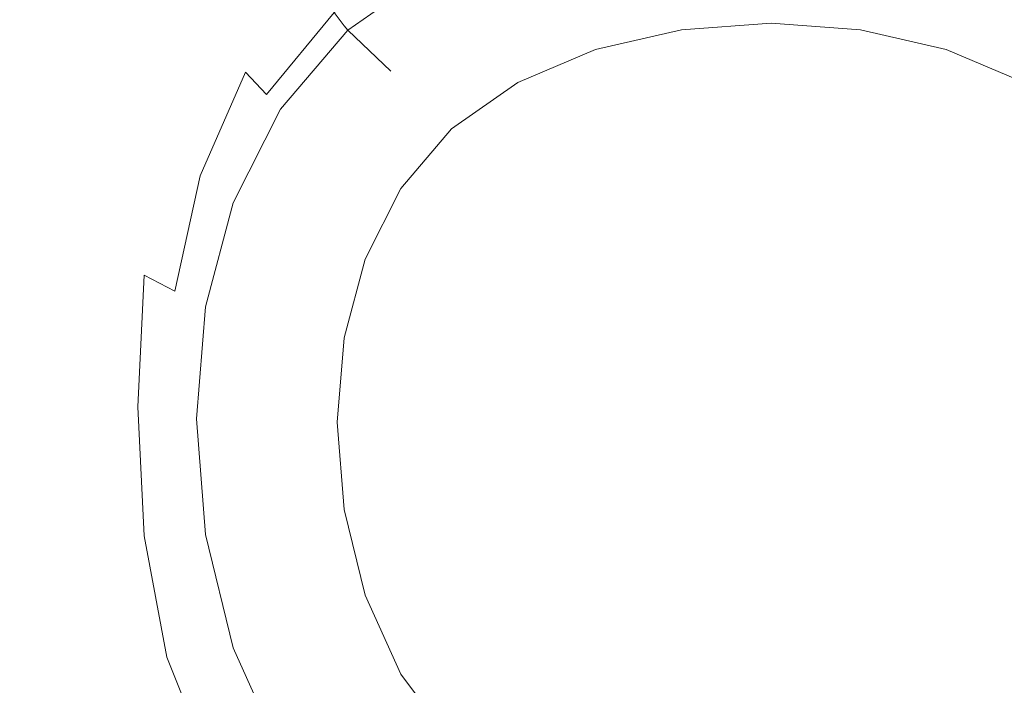
# Model space of a CAD drawing. Extents: x -110 to 110, y -122 to 0.
# Drawn here: x -13 to 4, y -56 to -45 of the extents above; entities that cross this region are included whole.
import ezdxf

# ---------------------------------------------------------------- set-up
doc = ezdxf.new("R2010")
doc.units = 0
doc.header["$LTSCALE"] = 500
doc.header["$MEASUREMENT"] = 0
doc.layers.add('CHROM', color=7, linetype='Continuous')

msp = doc.modelspace()

# ---------------------------------------------------------------- linework, layer by layer
at = {"layer": 'CHROM', "lineweight": 0}
for points, invisible_edges in [([(-12.18, -45.408, -22.004), (-13.943, -44.67, -20.813), (-13.444, -42.068, -20.87), (-11.561, -42.992, -22.081)], 15), ([(-10.242, -44.001, -23.018), (-9.075, -42.284, -23.161), (-8.204, -43.28, -23.852), (-9.339, -44.829, -23.768)], 15), ([(-2.022, -42.577, -38.401), (-0.055, -42.433, -38.401), (-0.055, -44.634, -38.401), (-1.54, -44.742, -38.401)], 11), ([(-0.055, -42.433, -38.401), (1.911, -42.577, -38.401), (1.429, -44.742, -38.401), (-0.055, -44.634, -38.401)], 11), ([(-3.902, -43.01, -38.401), (-2.022, -42.577, -38.401), (-1.54, -44.742, -38.401), (-2.96, -45.069, -38.401)], 11), ([(1.911, -42.577, -38.401), (3.792, -43.01, -38.401), (2.849, -45.069, -38.401), (1.429, -44.742, -38.401)], 11), ([(-10.921, -46.119, -22.955), (-12.18, -45.408, -22.004), (-11.561, -42.992, -22.081), (-10.242, -44.001, -23.018)], 15), ([(-5.613, -43.734, -38.401), (-3.902, -43.01, -38.401), (-2.96, -45.069, -38.401), (-4.251, -45.616, -38.401)], 11), ([(3.792, -43.01, -38.401), (5.502, -43.734, -38.401), (4.14, -45.616, -38.401), (2.849, -45.069, -38.401)], 11), ([(-9.339, -44.829, -23.768), (-8.204, -43.28, -23.852), (-7.635, -44.015, -24.433), (-8.759, -45.443, -24.391)], 15), ([(-5.661, -43.657, -25.63), (-7.124, -44.676, -25.623), (-7.294, -44.455, -24.966), (-5.808, -43.425, -24.994)], 11), ([(-5.661, -43.657, -25.63), (-5.613, -43.734, -26.573), (-7.067, -44.749, -26.573), (-7.124, -44.676, -25.623)], 15), ([(-5.613, -43.734, -30.035), (-7.067, -44.749, -30.035), (-7.067, -44.749, -27.987), (-5.613, -43.734, -27.987)], 13), ([(-5.613, -43.734, -33.98), (-5.613, -43.734, -35.401), (-7.067, -44.749, -35.401), (-7.067, -44.749, -33.98)], 11), ([(-5.613, -43.734, -36.901), (-5.613, -43.734, -38.401), (-7.067, -44.749, -38.401), (-7.067, -44.749, -36.901)], 9), ([(-5.613, -43.734, -33.98), (-7.067, -44.749, -33.98), (-6.354, -45.427, -33.702), (-5.047, -44.515, -33.702)], 13), ([(-5.613, -43.734, -26.573), (-5.613, -43.734, -27.987), (-7.067, -44.749, -27.987), (-7.067, -44.749, -26.573)], 15), ([(-5.613, -43.734, -36.901), (-7.067, -44.749, -36.901), (-6.354, -45.427, -36.64), (-5.047, -44.515, -36.64)], 13), ([(-7.067, -44.749, -35.401), (-5.613, -43.734, -35.401), (-5.047, -44.515, -35.662), (-6.354, -45.427, -35.662)], 15), ([(-5.613, -43.734, -32.559), (-7.067, -44.749, -32.559), (-7.067, -44.749, -31.297), (-5.613, -43.734, -31.297)], 15), ([(-7.067, -44.749, -30.035), (-5.613, -43.734, -30.035), (-5.047, -44.515, -30.266), (-6.354, -45.427, -30.266)], 15), ([(-5.613, -43.734, -31.297), (-7.067, -44.749, -31.297), (-6.354, -45.427, -31.066), (-5.047, -44.515, -31.066)], 15), ([(-7.067, -44.749, -32.559), (-5.613, -43.734, -32.559), (-5.047, -44.515, -32.837), (-6.354, -45.427, -32.837)], 15), ([(-7.067, -44.749, -38.401), (-5.613, -43.734, -38.401), (-4.251, -45.616, -38.401), (-5.349, -46.383, -38.401)], 11), ([(-9.521, -43.907, 18.213), (-12.677, -43.907, 18.195), (-12.677, -45.951, 18.226), (-9.521, -45.951, 18.272)], 15), ([(-10.921, -46.119, -22.955), (-10.242, -44.001, -23.018), (-9.339, -44.829, -23.768), (-10.061, -46.712, -23.726)], 15), ([(-6.366, -43.907, 18.229), (-9.521, -43.907, 18.213), (-9.521, -45.951, 18.272), (-6.366, -45.951, 18.311)], 15), ([(-8.412, -45.812, -24.949), (-8.759, -45.443, -24.391), (-7.635, -44.015, -24.433), (-7.294, -44.455, -24.966)], 15), ([(-6.366, -43.907, 18.229), (-6.366, -45.951, 18.311), (-3.211, -45.951, 18.337), (-3.211, -43.907, 18.239)], 15), ([(-3.211, -43.907, 18.239), (-3.211, -45.951, 18.337), (-0.055, -45.951, 18.347), (-0.055, -43.907, 18.243)], 15), ([(3.1, -43.907, 18.239), (-0.055, -43.907, 18.243), (-0.055, -45.951, 18.347), (3.1, -45.951, 18.337)], 15), ([(6.255, -43.907, 18.229), (3.1, -43.907, 18.239), (3.1, -45.951, 18.337), (6.255, -45.951, 18.311)], 15), ([(-8.238, -45.997, -25.619), (-8.412, -45.812, -24.949), (-7.294, -44.455, -24.966), (-7.124, -44.676, -25.623)], 9), ([(-5.047, -44.515, -31.066), (-6.354, -45.427, -31.066), (-6.354, -45.427, -30.266), (-5.047, -44.515, -30.266)], 13), ([(-5.047, -44.515, -35.662), (-5.047, -44.515, -36.64), (-6.354, -45.427, -36.64), (-6.354, -45.427, -35.662)], 15), ([(-5.047, -44.515, -32.837), (-5.047, -44.515, -33.702), (-6.354, -45.427, -33.702), (-6.354, -45.427, -32.837)], 15), ([(-12.18, -45.408, -22.004), (-12.449, -47.941, -21.98), (-14.14, -47.328, -20.798), (-13.943, -44.67, -20.813)], 15), ([(-8.238, -45.997, -25.619), (-7.124, -44.676, -25.623), (-7.067, -44.749, -26.573), (-8.18, -46.058, -26.573)], 13), ([(-1.54, -44.742, -38.401), (-0.055, -44.634, -38.401), (-0.055, -44.634, -28.426), (-1.54, -44.742, -28.426)], 15), ([(-0.055, -51.415, -28.426), (-1.54, -44.742, -28.426), (-0.055, -44.634, -28.426), (-0.055, -51.415, -28.426)], 15), ([(-0.055, -44.634, -38.401), (1.429, -44.742, -38.401), (1.429, -44.742, -28.426), (-0.055, -44.634, -28.426)], 15), ([(-0.055, -51.415, -28.426), (-0.055, -44.634, -28.426), (1.429, -44.742, -28.426), (-0.055, -51.415, -28.426)], 15), ([(-10.061, -46.712, -23.726), (-9.339, -44.829, -23.768), (-8.759, -45.443, -24.391), (-9.511, -47.158, -24.37)], 11), ([(-7.067, -44.749, -31.297), (-8.18, -46.058, -31.297), (-7.354, -46.603, -31.066), (-6.354, -45.427, -31.066)], 7), ([(-8.18, -46.058, -30.035), (-8.18, -46.058, -27.987), (-7.067, -44.749, -27.987), (-7.067, -44.749, -30.035)], 15), ([(-8.18, -46.058, -33.98), (-7.067, -44.749, -33.98), (-7.067, -44.749, -35.401), (-8.18, -46.058, -35.401)], 15), ([(-8.18, -46.058, -36.901), (-7.067, -44.749, -36.901), (-7.067, -44.749, -38.401), (-8.18, -46.058, -38.401)], 11), ([(-8.18, -46.058, -26.573), (-7.067, -44.749, -26.573), (-7.067, -44.749, -27.987), (-8.18, -46.058, -27.987)], 13), ([(-8.18, -46.058, -35.401), (-7.067, -44.749, -35.401), (-6.354, -45.427, -35.662), (-7.354, -46.603, -35.662)], 13), ([(-7.067, -44.749, -33.98), (-8.18, -46.058, -33.98), (-7.354, -46.603, -33.702), (-6.354, -45.427, -33.702)], 15), ([(-8.18, -46.058, -30.035), (-7.067, -44.749, -30.035), (-6.354, -45.427, -30.266), (-7.354, -46.603, -30.266)], 13), ([(-8.18, -46.058, -32.559), (-7.067, -44.749, -32.559), (-6.354, -45.427, -32.837), (-7.354, -46.603, -32.837)], 13), ([(-8.18, -46.058, -32.559), (-8.18, -46.058, -31.297), (-7.067, -44.749, -31.297), (-7.067, -44.749, -32.559)], 11), ([(-7.067, -44.749, -36.901), (-8.18, -46.058, -36.901), (-7.354, -46.603, -36.64), (-6.354, -45.427, -36.64)], 15), ([(-8.18, -46.058, -38.401), (-7.067, -44.749, -38.401), (-5.349, -46.383, -38.401), (-6.189, -47.371, -38.401)], 11), ([(-2.96, -45.069, -38.401), (-1.54, -44.742, -38.401), (-1.54, -44.742, -28.426), (-2.96, -45.069, -28.426)], 15), ([(-0.055, -51.415, -28.426), (-2.96, -45.069, -28.426), (-1.54, -44.742, -28.426), (-0.055, -51.415, -28.426)], 15), ([(-0.055, -51.415, -28.426), (1.429, -44.742, -28.426), (2.849, -45.069, -28.426), (-0.055, -51.415, -28.426)], 15), ([(1.429, -44.742, -38.401), (2.849, -45.069, -38.401), (2.849, -45.069, -28.426), (1.429, -44.742, -28.426)], 15), ([(-4.251, -45.616, -38.401), (-2.96, -45.069, -38.401), (-2.96, -45.069, -28.426), (-4.251, -45.616, -28.426)], 15), ([(-0.055, -51.415, -28.426), (-4.251, -45.616, -28.426), (-2.96, -45.069, -28.426), (-0.055, -51.415, -28.426)], 15), ([(-0.055, -51.415, -28.426), (2.849, -45.069, -28.426), (4.14, -45.616, -28.426), (-0.055, -51.415, -28.426)], 15), ([(2.849, -45.069, -38.401), (4.14, -45.616, -38.401), (4.14, -45.616, -28.426), (2.849, -45.069, -28.426)], 15), ([(-10.921, -46.119, -22.955), (-11.247, -48.432, -22.934), (-12.449, -47.941, -21.98), (-12.18, -45.408, -22.004)], 15), ([(-9.182, -47.425, -24.941), (-9.511, -47.158, -24.37), (-8.759, -45.443, -24.391), (-8.412, -45.812, -24.949)], 11), ([(-7.354, -46.603, -31.066), (-7.354, -46.603, -30.266), (-6.354, -45.427, -30.266), (-6.354, -45.427, -31.066)], 15), ([(-7.354, -46.603, -35.662), (-6.354, -45.427, -35.662), (-6.354, -45.427, -36.64), (-7.354, -46.603, -36.64)], 13), ([(-7.354, -46.603, -32.837), (-6.354, -45.427, -32.837), (-6.354, -45.427, -33.702), (-7.354, -46.603, -33.702)], 13), ([(-5.349, -46.383, -38.401), (-4.251, -45.616, -38.401), (-4.251, -45.616, -28.426), (-5.349, -46.383, -28.426)], 15), ([(-0.055, -51.415, -28.426), (-5.349, -46.383, -28.426), (-4.251, -45.616, -28.426), (-0.055, -51.415, -28.426)], 15), ([(-0.055, -51.415, -28.426), (4.14, -45.616, -28.426), (5.238, -46.383, -28.426), (-0.055, -51.415, -28.426)], 15), ([(-9.017, -47.559, -25.616), (-9.182, -47.425, -24.941), (-8.412, -45.812, -24.949), (-8.238, -45.997, -25.619)], 15), ([(-9.521, -48.052, 18.217), (-9.521, -45.951, 18.272), (-12.677, -45.951, 18.226), (-12.677, -48.052, 18.124)], 15), ([(-6.366, -48.052, 18.294), (-6.366, -45.951, 18.311), (-9.521, -45.951, 18.272), (-9.521, -48.052, 18.217)], 15), ([(-6.366, -48.052, 18.294), (-3.211, -48.052, 18.347), (-3.211, -45.951, 18.337), (-6.366, -45.951, 18.311)], 15), ([(-3.211, -48.052, 18.347), (-0.055, -48.052, 18.367), (-0.055, -45.951, 18.347), (-3.211, -45.951, 18.337)], 15), ([(3.1, -48.052, 18.347), (3.1, -45.951, 18.337), (-0.055, -45.951, 18.347), (-0.055, -48.052, 18.367)], 15), ([(6.255, -48.052, 18.294), (6.255, -45.951, 18.311), (3.1, -45.951, 18.337), (3.1, -48.052, 18.347)], 15), ([(-10.921, -46.119, -22.955), (-10.061, -46.712, -23.726), (-10.44, -48.805, -23.712), (-11.247, -48.432, -22.934)], 15), ([(-9.017, -47.559, -25.616), (-8.238, -45.997, -25.619), (-8.18, -46.058, -26.573), (-8.962, -47.604, -26.573)], 15), ([(-8.18, -46.058, -31.297), (-8.962, -47.604, -31.297), (-8.056, -47.991, -31.066), (-7.354, -46.603, -31.066)], 15), ([(-8.962, -47.604, -30.035), (-8.962, -47.604, -27.987), (-8.18, -46.058, -27.987), (-8.18, -46.058, -30.035)], 15), ([(-8.962, -47.604, -33.98), (-8.18, -46.058, -33.98), (-8.18, -46.058, -35.401), (-8.962, -47.604, -35.401)], 15), ([(-8.962, -47.604, -36.901), (-8.18, -46.058, -36.901), (-8.18, -46.058, -38.401), (-8.962, -47.604, -38.401)], 11), ([(-8.962, -47.604, -26.573), (-8.18, -46.058, -26.573), (-8.18, -46.058, -27.987), (-8.962, -47.604, -27.987)], 15), ([(-8.962, -47.604, -35.401), (-8.18, -46.058, -35.401), (-7.354, -46.603, -35.662), (-8.056, -47.991, -35.662)], 15), ([(-8.18, -46.058, -33.98), (-8.962, -47.604, -33.98), (-8.056, -47.991, -33.702), (-7.354, -46.603, -33.702)], 15), ([(-8.962, -47.604, -30.035), (-8.18, -46.058, -30.035), (-7.354, -46.603, -30.266), (-8.056, -47.991, -30.266)], 15), ([(-8.962, -47.604, -32.559), (-8.18, -46.058, -32.559), (-7.354, -46.603, -32.837), (-8.056, -47.991, -32.837)], 15), ([(-8.962, -47.604, -32.559), (-8.962, -47.604, -31.297), (-8.18, -46.058, -31.297), (-8.18, -46.058, -32.559)], 15), ([(-8.18, -46.058, -36.901), (-8.962, -47.604, -36.901), (-8.056, -47.991, -36.64), (-7.354, -46.603, -36.64)], 15), ([(-8.962, -47.604, -38.401), (-8.18, -46.058, -38.401), (-6.189, -47.371, -38.401), (-6.78, -48.538, -38.401)], 11), ([(-6.189, -47.371, -38.401), (-5.349, -46.383, -38.401), (-5.349, -46.383, -28.426), (-6.189, -47.371, -28.426)], 15), ([(-0.055, -51.415, -28.426), (-6.189, -47.371, -28.426), (-5.349, -46.383, -28.426), (-0.055, -51.415, -28.426)], 15), ([(-0.055, -51.415, -28.426), (5.238, -46.383, -28.426), (6.078, -47.371, -28.426), (-0.055, -51.415, -28.426)], 15), ([(-8.056, -47.991, -31.066), (-8.056, -47.991, -30.266), (-7.354, -46.603, -30.266), (-7.354, -46.603, -31.066)], 15), ([(-8.056, -47.991, -35.662), (-7.354, -46.603, -35.662), (-7.354, -46.603, -36.64), (-8.056, -47.991, -36.64)], 15), ([(-8.056, -47.991, -32.837), (-7.354, -46.603, -32.837), (-7.354, -46.603, -33.702), (-8.056, -47.991, -33.702)], 15), ([(-10.061, -46.712, -23.726), (-9.511, -47.158, -24.37), (-9.931, -49.067, -24.363), (-10.44, -48.805, -23.712)], 9), ([(-9.182, -47.425, -24.941), (-9.626, -49.224, -24.938), (-9.931, -49.067, -24.363), (-9.511, -47.158, -24.37)], 15), ([(-12.449, -47.941, -21.98), (-12.496, -50.457, -21.976), (-14.164, -49.927, -20.789), (-14.14, -47.328, -20.798)], 15), ([(-9.017, -47.559, -25.616), (-9.474, -49.303, -25.616), (-9.626, -49.224, -24.938), (-9.182, -47.425, -24.941)], 15), ([(-6.78, -48.538, -38.401), (-6.189, -47.371, -38.401), (-6.189, -47.371, -28.426), (-6.78, -48.538, -28.426)], 15), ([(-0.055, -51.415, -28.426), (-6.78, -48.538, -28.426), (-6.189, -47.371, -28.426), (-0.055, -51.415, -28.426)], 15), ([(-0.055, -51.415, -28.426), (6.078, -47.371, -28.426), (6.669, -48.538, -28.426), (-0.055, -51.415, -28.426)], 15), ([(-9.017, -47.559, -25.616), (-8.962, -47.604, -26.573), (-9.423, -49.329, -26.573), (-9.474, -49.303, -25.616)], 15), ([(-9.423, -49.329, -35.401), (-8.962, -47.604, -35.401), (-8.056, -47.991, -35.662), (-8.47, -49.542, -35.662)], 15), ([(-8.962, -47.604, -30.035), (-9.423, -49.329, -30.035), (-9.423, -49.329, -27.987), (-8.962, -47.604, -27.987)], 15), ([(-8.962, -47.604, -33.98), (-8.962, -47.604, -35.401), (-9.423, -49.329, -35.401), (-9.423, -49.329, -33.98)], 15), ([(-8.962, -47.604, -36.901), (-8.962, -47.604, -38.401), (-9.423, -49.329, -38.401), (-9.423, -49.329, -36.901)], 13), ([(-9.423, -49.329, -32.559), (-8.962, -47.604, -32.559), (-8.056, -47.991, -32.837), (-8.47, -49.542, -32.837)], 15), ([(-8.962, -47.604, -26.573), (-8.962, -47.604, -27.987), (-9.423, -49.329, -27.987), (-9.423, -49.329, -26.573)], 15), ([(-8.962, -47.604, -33.98), (-9.423, -49.329, -33.98), (-8.47, -49.542, -33.702), (-8.056, -47.991, -33.702)], 15), ([(-9.423, -49.329, -30.035), (-8.962, -47.604, -30.035), (-8.056, -47.991, -30.266), (-8.47, -49.542, -30.266)], 15), ([(-8.962, -47.604, -32.559), (-9.423, -49.329, -32.559), (-9.423, -49.329, -31.297), (-8.962, -47.604, -31.297)], 15), ([(-8.962, -47.604, -31.297), (-9.423, -49.329, -31.297), (-8.47, -49.542, -31.066), (-8.056, -47.991, -31.066)], 15), ([(-8.962, -47.604, -36.901), (-9.423, -49.329, -36.901), (-8.47, -49.542, -36.64), (-8.056, -47.991, -36.64)], 15), ([(-9.423, -49.329, -38.401), (-8.962, -47.604, -38.401), (-6.78, -48.538, -38.401), (-7.128, -49.841, -38.401)], 11), ([(-11.247, -48.432, -22.934), (-11.322, -50.791, -22.933), (-12.496, -50.457, -21.976), (-12.449, -47.941, -21.98)], 15), ([(-9.494, -50.209, 18.073), (-9.521, -48.052, 18.217), (-12.677, -48.052, 18.124), (-12.634, -50.199, 17.923)], 15), ([(-6.35, -50.214, 18.2), (-6.366, -48.052, 18.294), (-9.521, -48.052, 18.217), (-9.494, -50.209, 18.073)], 15), ([(-8.056, -47.991, -31.066), (-8.47, -49.542, -31.066), (-8.47, -49.542, -30.266), (-8.056, -47.991, -30.266)], 15), ([(-8.056, -47.991, -35.662), (-8.056, -47.991, -36.64), (-8.47, -49.542, -36.64), (-8.47, -49.542, -35.662)], 15), ([(-8.056, -47.991, -32.837), (-8.056, -47.991, -33.702), (-8.47, -49.542, -33.702), (-8.47, -49.542, -32.837)], 15), ([(-6.35, -50.214, 18.2), (-3.203, -50.215, 18.287), (-3.211, -48.052, 18.347), (-6.366, -48.052, 18.294)], 15), ([(-3.203, -50.215, 18.287), (-0.055, -50.215, 18.321), (-0.055, -48.052, 18.367), (-3.211, -48.052, 18.347)], 15), ([(3.092, -50.215, 18.287), (3.1, -48.052, 18.347), (-0.055, -48.052, 18.367), (-0.055, -50.215, 18.321)], 15), ([(6.239, -50.214, 18.2), (6.255, -48.052, 18.294), (3.1, -48.052, 18.347), (3.092, -50.215, 18.287)], 15), ([(-11.247, -48.432, -22.934), (-10.44, -48.805, -23.712), (-10.543, -50.981, -23.712), (-11.322, -50.791, -22.933)], 13), ([(-7.128, -49.841, -38.401), (-6.78, -48.538, -38.401), (-6.78, -48.538, -28.426), (-7.128, -49.841, -28.426)], 15), ([(-0.055, -51.415, -28.426), (-7.128, -49.841, -28.426), (-6.78, -48.538, -28.426), (-0.055, -51.415, -28.426)], 15), ([(-0.055, -51.415, -28.426), (6.669, -48.538, -28.426), (7.017, -49.841, -28.426), (-0.055, -51.415, -28.426)], 15), ([(-10.44, -48.805, -23.712), (-9.931, -49.067, -24.363), (-10.058, -51.08, -24.363), (-10.543, -50.981, -23.712)], 15), ([(-9.626, -49.224, -24.938), (-9.767, -51.14, -24.938), (-10.058, -51.08, -24.363), (-9.931, -49.067, -24.363)], 15), ([(-9.474, -49.303, -25.616), (-9.622, -51.169, -25.616), (-9.767, -51.14, -24.938), (-9.626, -49.224, -24.938)], 15), ([(-9.474, -49.303, -25.616), (-9.423, -49.329, -26.573), (-9.573, -51.179, -26.573), (-9.622, -51.169, -25.616)], 15), ([(-9.423, -49.329, -31.297), (-9.573, -51.179, -31.297), (-8.605, -51.203, -31.066), (-8.47, -49.542, -31.066)], 15), ([(-9.573, -51.179, -35.401), (-9.423, -49.329, -35.401), (-8.47, -49.542, -35.662), (-8.605, -51.203, -35.662)], 15), ([(-9.423, -49.329, -30.035), (-9.573, -51.179, -30.035), (-9.573, -51.179, -27.987), (-9.423, -49.329, -27.987)], 15), ([(-9.423, -49.329, -33.98), (-9.423, -49.329, -35.401), (-9.573, -51.179, -35.401), (-9.573, -51.179, -33.98)], 15), ([(-9.423, -49.329, -36.901), (-9.423, -49.329, -38.401), (-9.573, -51.179, -38.401), (-9.573, -51.179, -36.901)], 13), ([(-9.573, -51.179, -32.559), (-9.423, -49.329, -32.559), (-8.47, -49.542, -32.837), (-8.605, -51.203, -32.837)], 15), ([(-9.423, -49.329, -26.573), (-9.423, -49.329, -27.987), (-9.573, -51.179, -27.987), (-9.573, -51.179, -26.573)], 15), ([(-9.423, -49.329, -33.98), (-9.573, -51.179, -33.98), (-8.605, -51.203, -33.702), (-8.47, -49.542, -33.702)], 15), ([(-9.573, -51.179, -30.035), (-9.423, -49.329, -30.035), (-8.47, -49.542, -30.266), (-8.605, -51.203, -30.266)], 15), ([(-9.423, -49.329, -32.559), (-9.573, -51.179, -32.559), (-9.573, -51.179, -31.297), (-9.423, -49.329, -31.297)], 15), ([(-9.423, -49.329, -36.901), (-9.573, -51.179, -36.901), (-8.605, -51.203, -36.64), (-8.47, -49.542, -36.64)], 15), ([(-9.573, -51.179, -38.401), (-9.423, -49.329, -38.401), (-7.128, -49.841, -38.401), (-7.241, -51.237, -38.401)], 11), ([(-8.47, -49.542, -31.066), (-8.605, -51.203, -31.066), (-8.605, -51.203, -30.266), (-8.47, -49.542, -30.266)], 15), ([(-8.47, -49.542, -35.662), (-8.47, -49.542, -36.64), (-8.605, -51.203, -36.64), (-8.605, -51.203, -35.662)], 15), ([(-8.47, -49.542, -32.837), (-8.47, -49.542, -33.702), (-8.605, -51.203, -33.702), (-8.605, -51.203, -32.837)], 15), ([(-7.241, -51.237, -38.401), (-7.128, -49.841, -38.401), (-7.128, -49.841, -28.426), (-7.241, -51.237, -28.426)], 15), ([(-0.055, -51.415, -28.426), (-7.241, -51.237, -28.426), (-7.128, -49.841, -28.426), (-0.055, -51.415, -28.426)], 15), ([(-0.055, -51.415, -28.426), (7.017, -49.841, -28.426), (7.13, -51.237, -28.426), (-0.055, -51.415, -28.426)], 15), ([(-12.449, -52.819, -21.962), (-14.14, -52.35, -20.753), (-14.164, -49.927, -20.789), (-12.496, -50.457, -21.976)], 15), ([(-9.494, -50.209, 18.073), (-12.634, -50.199, 17.923), (-12.506, -52.38, 17.655), (-9.411, -52.42, 17.865)], 15), ([(-6.35, -50.214, 18.2), (-9.494, -50.209, 18.073), (-9.411, -52.42, 17.865), (-6.301, -52.439, 18.048)], 15), ([(-6.35, -50.214, 18.2), (-6.301, -52.439, 18.048), (-3.181, -52.445, 18.177), (-3.203, -50.215, 18.287)], 15), ([(-3.203, -50.215, 18.287), (-3.181, -52.445, 18.177), (-0.055, -52.445, 18.228), (-0.055, -50.215, 18.321)], 15), ([(3.092, -50.215, 18.287), (-0.055, -50.215, 18.321), (-0.055, -52.445, 18.228), (3.07, -52.445, 18.177)], 15), ([(6.239, -50.214, 18.2), (3.092, -50.215, 18.287), (3.07, -52.445, 18.177), (6.19, -52.439, 18.048)], 15), ([(-11.247, -53.047, -22.93), (-12.449, -52.819, -21.962), (-12.496, -50.457, -21.976), (-11.322, -50.791, -22.933)], 15), ([(-11.247, -53.047, -22.93), (-11.322, -50.791, -22.933), (-10.543, -50.981, -23.712), (-10.44, -53.116, -23.712)], 11), ([(-10.44, -53.116, -23.712), (-10.543, -50.981, -23.712), (-10.058, -51.08, -24.363), (-9.931, -53.106, -24.363)], 15), ([(-9.626, -53.1, -24.938), (-9.931, -53.106, -24.363), (-10.058, -51.08, -24.363), (-9.767, -51.14, -24.938)], 15), ([(-9.474, -53.097, -25.616), (-9.626, -53.1, -24.938), (-9.767, -51.14, -24.938), (-9.622, -51.169, -25.616)], 15), ([(-9.474, -53.097, -25.616), (-9.622, -51.169, -25.616), (-9.573, -51.179, -26.573), (-9.423, -53.096, -26.573)], 15), ([(-9.573, -51.179, -31.297), (-9.423, -53.096, -31.297), (-8.47, -52.925, -31.066), (-8.605, -51.203, -31.066)], 15), ([(-9.423, -53.096, -30.035), (-9.423, -53.096, -27.987), (-9.573, -51.179, -27.987), (-9.573, -51.179, -30.035)], 15), ([(-9.423, -53.096, -33.98), (-9.573, -51.179, -33.98), (-9.573, -51.179, -35.401), (-9.423, -53.096, -35.401)], 15), ([(-9.423, -53.096, -36.901), (-9.573, -51.179, -36.901), (-9.573, -51.179, -38.401), (-9.423, -53.096, -38.401)], 11), ([(-9.423, -53.096, -26.573), (-9.573, -51.179, -26.573), (-9.573, -51.179, -27.987), (-9.423, -53.096, -27.987)], 15), ([(-9.573, -51.179, -33.98), (-9.423, -53.096, -33.98), (-8.47, -52.925, -33.702), (-8.605, -51.203, -33.702)], 15), ([(-9.423, -53.096, -32.559), (-9.423, -53.096, -31.297), (-9.573, -51.179, -31.297), (-9.573, -51.179, -32.559)], 15), ([(-9.423, -53.096, -32.559), (-9.573, -51.179, -32.559), (-8.605, -51.203, -32.837), (-8.47, -52.925, -32.837)], 15), ([(-9.423, -53.096, -30.035), (-9.573, -51.179, -30.035), (-8.605, -51.203, -30.266), (-8.47, -52.925, -30.266)], 15), ([(-9.423, -53.096, -35.401), (-9.573, -51.179, -35.401), (-8.605, -51.203, -35.662), (-8.47, -52.925, -35.662)], 15), ([(-9.573, -51.179, -36.901), (-9.423, -53.096, -36.901), (-8.47, -52.925, -36.64), (-8.605, -51.203, -36.64)], 15), ([(-9.423, -53.096, -38.401), (-9.573, -51.179, -38.401), (-7.241, -51.237, -38.401), (-7.128, -52.685, -38.401)], 11), ([(-8.47, -52.925, -31.066), (-8.47, -52.925, -30.266), (-8.605, -51.203, -30.266), (-8.605, -51.203, -31.066)], 15), ([(-8.47, -52.925, -35.662), (-8.605, -51.203, -35.662), (-8.605, -51.203, -36.64), (-8.47, -52.925, -36.64)], 15), ([(-8.47, -52.925, -32.837), (-8.605, -51.203, -32.837), (-8.605, -51.203, -33.702), (-8.47, -52.925, -33.702)], 15), ([(-7.128, -52.685, -38.401), (-7.241, -51.237, -38.401), (-7.241, -51.237, -28.426), (-7.128, -52.685, -28.426)], 15), ([(-0.055, -51.415, -28.426), (-7.128, -52.685, -28.426), (-7.241, -51.237, -28.426), (-0.055, -51.415, -28.426)], 15), ([(-0.055, -51.415, -28.426), (7.13, -51.237, -28.426), (7.017, -52.685, -28.426), (-0.055, -51.415, -28.426)], 15), ([(-0.055, -51.415, -28.426), (-6.78, -54.102, -28.426), (-7.128, -52.685, -28.426), (-0.055, -51.415, -28.426)], 15), ([(-0.055, -51.415, -28.426), (-6.189, -55.409, -28.426), (-6.78, -54.102, -28.426), (-0.055, -51.415, -28.426)], 15), ([(-0.055, -51.415, -28.426), (-5.349, -56.525, -28.426), (-6.189, -55.409, -28.426), (-0.055, -51.415, -28.426)], 15), ([(-0.055, -51.415, -28.426), (-4.251, -57.368, -28.426), (-5.349, -56.525, -28.426), (-0.055, -51.415, -28.426)], 15), ([(-0.055, -51.415, -28.426), (-2.96, -57.953, -28.426), (-4.251, -57.368, -28.426), (-0.055, -51.415, -28.426)], 15), ([(-0.055, -51.415, -28.426), (-1.54, -58.292, -28.426), (-2.96, -57.953, -28.426), (-0.055, -51.415, -28.426)], 15), ([(-0.055, -51.415, -28.426), (-0.055, -58.401, -28.426), (-1.54, -58.292, -28.426), (-0.055, -51.415, -28.426)], 15), ([(-0.055, -51.415, -28.426), (5.238, -56.525, -28.426), (4.14, -57.368, -28.426), (-0.055, -51.415, -28.426)], 15), ([(-0.055, -51.415, -28.426), (4.14, -57.368, -28.426), (2.849, -57.953, -28.426), (-0.055, -51.415, -28.426)], 15), ([(-0.055, -51.415, -28.426), (2.849, -57.953, -28.426), (1.429, -58.292, -28.426), (-0.055, -51.415, -28.426)], 15), ([(-0.055, -51.415, -28.426), (1.429, -58.292, -28.426), (-0.055, -58.401, -28.426), (-0.055, -51.415, -28.426)], 15), ([(-0.055, -51.415, -28.426), (7.017, -52.685, -28.426), (6.669, -54.102, -28.426), (-0.055, -51.415, -28.426)], 15), ([(-0.055, -51.415, -28.426), (6.669, -54.102, -28.426), (6.078, -55.409, -28.426), (-0.055, -51.415, -28.426)], 15), ([(-0.055, -51.415, -28.426), (6.078, -55.409, -28.426), (5.238, -56.525, -28.426), (-0.055, -51.415, -28.426)], 15), ([(-15.58, -52.315, 17.441), (-15.203, -54.423, 17.105), (-12.25, -54.586, 17.354), (-12.506, -52.38, 17.655)], 15), ([(-12.169, -55.035, -21.982), (-13.917, -54.647, -20.748), (-14.14, -52.35, -20.753), (-12.449, -52.819, -21.962)], 15), ([(-9.411, -52.42, 17.865), (-12.506, -52.38, 17.655), (-12.25, -54.586, 17.354), (-9.246, -54.683, 17.618)], 15), ([(-6.301, -52.439, 18.048), (-9.411, -52.42, 17.865), (-9.246, -54.683, 17.618), (-6.203, -54.732, 17.859)], 15), ([(-6.301, -52.439, 18.048), (-6.203, -54.732, 17.859), (-3.136, -54.748, 18.035), (-3.181, -52.445, 18.177)], 15), ([(-3.181, -52.445, 18.177), (-3.136, -54.748, 18.035), (-0.055, -54.748, 18.107), (-0.055, -52.445, 18.228)], 15), ([(3.07, -52.445, 18.177), (-0.055, -52.445, 18.228), (-0.055, -54.748, 18.107), (3.025, -54.748, 18.035)], 15), ([(6.19, -52.439, 18.048), (3.07, -52.445, 18.177), (3.025, -54.748, 18.035), (6.093, -54.732, 17.859)], 15), ([(-10.918, -55.151, -22.949), (-12.169, -55.035, -21.982), (-12.449, -52.819, -21.962), (-11.247, -53.047, -22.93)], 15), ([(-8.962, -54.974, -38.401), (-9.423, -53.096, -38.401), (-7.128, -52.685, -38.401), (-6.78, -54.102, -38.401)], 11), ([(-6.78, -54.102, -38.401), (-7.128, -52.685, -38.401), (-7.128, -52.685, -28.426), (-6.78, -54.102, -28.426)], 15), ([(-9.423, -53.096, -31.297), (-8.962, -54.974, -31.297), (-8.056, -54.612, -31.066), (-8.47, -52.925, -31.066)], 15), ([(-9.423, -53.096, -33.98), (-8.962, -54.974, -33.98), (-8.056, -54.612, -33.702), (-8.47, -52.925, -33.702)], 15), ([(-8.962, -54.974, -32.559), (-9.423, -53.096, -32.559), (-8.47, -52.925, -32.837), (-8.056, -54.612, -32.837)], 15), ([(-8.962, -54.974, -30.035), (-9.423, -53.096, -30.035), (-8.47, -52.925, -30.266), (-8.056, -54.612, -30.266)], 15), ([(-8.962, -54.974, -35.401), (-9.423, -53.096, -35.401), (-8.47, -52.925, -35.662), (-8.056, -54.612, -35.662)], 15), ([(-9.423, -53.096, -36.901), (-8.962, -54.974, -36.901), (-8.056, -54.612, -36.64), (-8.47, -52.925, -36.64)], 15), ([(-8.056, -54.612, -31.066), (-8.056, -54.612, -30.266), (-8.47, -52.925, -30.266), (-8.47, -52.925, -31.066)], 15), ([(-8.056, -54.612, -35.662), (-8.47, -52.925, -35.662), (-8.47, -52.925, -36.64), (-8.056, -54.612, -36.64)], 15), ([(-8.056, -54.612, -32.837), (-8.47, -52.925, -32.837), (-8.47, -52.925, -33.702), (-8.056, -54.612, -33.702)], 15), ([(-10.918, -55.151, -22.949), (-11.247, -53.047, -22.93), (-10.44, -53.116, -23.712), (-10.061, -55.128, -23.726)], 11), ([(-10.061, -55.128, -23.726), (-10.44, -53.116, -23.712), (-9.931, -53.106, -24.363), (-9.511, -55.051, -24.37)], 15), ([(-9.182, -55.005, -24.941), (-9.511, -55.051, -24.37), (-9.931, -53.106, -24.363), (-9.626, -53.1, -24.938)], 15), ([(-9.017, -54.982, -25.616), (-9.182, -55.005, -24.941), (-9.626, -53.1, -24.938), (-9.474, -53.097, -25.616)], 15), ([(-9.017, -54.982, -25.616), (-9.474, -53.097, -25.616), (-9.423, -53.096, -26.573), (-8.962, -54.974, -26.573)], 15), ([(-8.962, -54.974, -30.035), (-8.962, -54.974, -27.987), (-9.423, -53.096, -27.987), (-9.423, -53.096, -30.035)], 15), ([(-8.962, -54.974, -33.98), (-9.423, -53.096, -33.98), (-9.423, -53.096, -35.401), (-8.962, -54.974, -35.401)], 15), ([(-8.962, -54.974, -36.901), (-9.423, -53.096, -36.901), (-9.423, -53.096, -38.401), (-8.962, -54.974, -38.401)], 11), ([(-8.962, -54.974, -26.573), (-9.423, -53.096, -26.573), (-9.423, -53.096, -27.987), (-8.962, -54.974, -27.987)], 15), ([(-8.962, -54.974, -32.559), (-8.962, -54.974, -31.297), (-9.423, -53.096, -31.297), (-9.423, -53.096, -32.559)], 15), ([(-8.18, -56.705, -38.401), (-8.962, -54.974, -38.401), (-6.78, -54.102, -38.401), (-6.189, -55.409, -38.401)], 11), ([(-6.189, -55.409, -38.401), (-6.78, -54.102, -38.401), (-6.78, -54.102, -28.426), (-6.189, -55.409, -28.426)], 15), ([(-14.573, -56.478, 16.8), (-11.823, -56.803, 17.052), (-12.25, -54.586, 17.354), (-15.203, -54.423, 17.105)], 15), ([(-8.97, -56.998, 17.357), (-9.246, -54.683, 17.618), (-12.25, -54.586, 17.354), (-11.823, -56.803, 17.052)], 15), ([(-8.962, -54.974, -31.297), (-8.18, -56.705, -31.297), (-7.354, -56.167, -31.066), (-8.056, -54.612, -31.066)], 15), ([(-8.962, -54.974, -33.98), (-8.18, -56.705, -33.98), (-7.354, -56.167, -33.702), (-8.056, -54.612, -33.702)], 15), ([(-8.18, -56.705, -30.035), (-8.962, -54.974, -30.035), (-8.056, -54.612, -30.266), (-7.354, -56.167, -30.266)], 15), ([(-8.18, -56.705, -32.559), (-8.962, -54.974, -32.559), (-8.056, -54.612, -32.837), (-7.354, -56.167, -32.837)], 15), ([(-8.18, -56.705, -35.401), (-8.962, -54.974, -35.401), (-8.056, -54.612, -35.662), (-7.354, -56.167, -35.662)], 15), ([(-8.962, -54.974, -36.901), (-8.18, -56.705, -36.901), (-7.354, -56.167, -36.64), (-8.056, -54.612, -36.64)], 15), ([(-8.056, -54.612, -31.066), (-7.354, -56.167, -31.066), (-7.354, -56.167, -30.266), (-8.056, -54.612, -30.266)], 15), ([(-8.056, -54.612, -35.662), (-8.056, -54.612, -36.64), (-7.354, -56.167, -36.64), (-7.354, -56.167, -35.662)], 15), ([(-8.056, -54.612, -32.837), (-8.056, -54.612, -33.702), (-7.354, -56.167, -33.702), (-7.354, -56.167, -32.837)], 15), ([(-12.169, -55.035, -21.982), (-11.516, -57.11, -22.082), (-13.342, -56.867, -20.837), (-13.917, -54.647, -20.748)], 15), ([(-6.041, -57.095, 17.654), (-6.203, -54.732, 17.859), (-9.246, -54.683, 17.618), (-8.97, -56.998, 17.357)], 15), ([(-6.041, -57.095, 17.654), (-3.061, -57.128, 17.881), (-3.136, -54.748, 18.035), (-6.203, -54.732, 17.859)], 15), ([(-3.061, -57.128, 17.881), (-0.055, -57.128, 17.977), (-0.055, -54.748, 18.107), (-3.136, -54.748, 18.035)], 15), ([(2.95, -57.128, 17.881), (3.025, -54.748, 18.035), (-0.055, -54.748, 18.107), (-0.055, -57.128, 17.977)], 15), ([(5.93, -57.095, 17.654), (6.093, -54.732, 17.859), (3.025, -54.748, 18.035), (2.95, -57.128, 17.881)], 15), ([(-10.918, -55.151, -22.949), (-10.231, -57.05, -23.018), (-11.516, -57.11, -22.082), (-12.169, -55.035, -21.982)], 15), ([(-10.918, -55.151, -22.949), (-10.061, -55.128, -23.726), (-9.339, -56.937, -23.768), (-10.231, -57.05, -23.018)], 13), ([(-10.061, -55.128, -23.726), (-9.511, -55.051, -24.37), (-8.759, -56.821, -24.391), (-9.339, -56.937, -23.768)], 11), ([(-9.182, -55.005, -24.941), (-8.412, -56.752, -24.949), (-8.759, -56.821, -24.391), (-9.511, -55.051, -24.37)], 15), ([(-9.017, -54.982, -25.616), (-8.238, -56.717, -25.619), (-8.412, -56.752, -24.949), (-9.182, -55.005, -24.941)], 15), ([(-9.017, -54.982, -25.616), (-8.962, -54.974, -26.573), (-8.18, -56.705, -26.573), (-8.238, -56.717, -25.619)], 15), ([(-8.962, -54.974, -30.035), (-8.18, -56.705, -30.035), (-8.18, -56.705, -27.987), (-8.962, -54.974, -27.987)], 15), ([(-8.962, -54.974, -33.98), (-8.962, -54.974, -35.401), (-8.18, -56.705, -35.401), (-8.18, -56.705, -33.98)], 15), ([(-8.962, -54.974, -36.901), (-8.962, -54.974, -38.401), (-8.18, -56.705, -38.401), (-8.18, -56.705, -36.901)], 13), ([(-8.962, -54.974, -26.573), (-8.962, -54.974, -27.987), (-8.18, -56.705, -27.987), (-8.18, -56.705, -26.573)], 15), ([(-8.962, -54.974, -32.559), (-8.18, -56.705, -32.559), (-8.18, -56.705, -31.297), (-8.962, -54.974, -31.297)], 15), ([(-7.067, -58.183, -38.401), (-8.18, -56.705, -38.401), (-6.189, -55.409, -38.401), (-5.349, -56.525, -38.401)], 11), ([(-5.349, -56.525, -38.401), (-6.189, -55.409, -38.401), (-6.189, -55.409, -28.426), (-5.349, -56.525, -28.426)], 15)]:
    msp.add_3dface(points, dxfattribs=dict(at, invisible_edges=invisible_edges))

doc.saveas('drawing.dxf')
